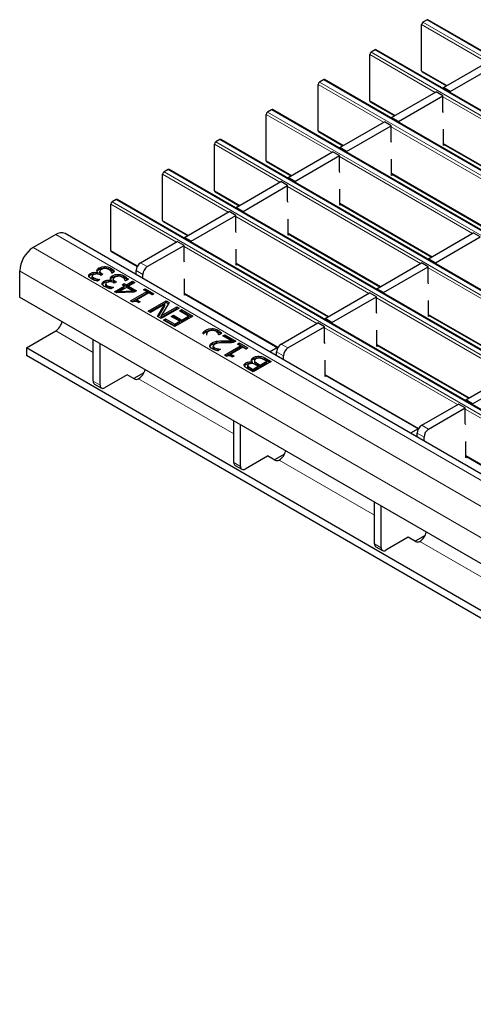
# Model space of a CAD drawing. Units: millimetres. Extents: x 0 to 420, y 0 to 297.
# Drawn here: x 225 to 239, y 105 to 135 of the extents above; entities that cross this region are included whole.
import ezdxf

# ---------------------------------------------------------------- set-up
doc = ezdxf.new("R2010")
doc.units = ezdxf.units.MM

msp = doc.modelspace()

# ---------------------------------------------------------------- linework, layer by layer
at = {"color": 7, "linetype": 'Continuous', "lineweight": 25}
for p, q in [((237.2514, 133.8544), (237.2514, 135.3078)), ((237.4211, 135.4548), (237.2938, 135.3813)), ((308.091, 94.6782), (237.4511, 135.4578)), ((235.625, 132.9155), (235.625, 134.3689)), ((235.7947, 134.5159), (235.6675, 134.4424)), ((306.4647, 93.7393), (235.8247, 134.5189)), ((237.9359, 133.3289), (239.3359, 134.1371)), ((238.148, 133.2064), (239.5481, 134.0146)), ((237.2638, 133.8269), (238.0312, 133.3839)), ((233.9987, 131.9766), (233.9987, 133.4301)), ((234.1684, 133.577), (234.0411, 133.5036)), ((304.8384, 92.8004), (234.1984, 133.58)), ((236.3095, 132.39), (237.7096, 133.1982)), ((236.5216, 132.2675), (237.9217, 133.0758)), ((237.9217, 133.0758), (237.7096, 133.1982)), ((237.9217, 132.5847), (237.9217, 133.0758)), ((238.148, 133.2064), (237.9359, 133.3289)), ((237.9359, 133.3289), (237.9359, 133.3002)), ((238.148, 133.2064), (238.148, 133.1777)), ((235.6375, 132.888), (236.4049, 132.445)), ((232.3723, 131.0378), (232.3723, 132.4912)), ((232.542, 132.6382), (232.4148, 132.5647)), ((303.212, 91.8616), (232.572, 132.6411)), ((237.9359, 132.5464), (237.9217, 132.5847)), ((234.6832, 131.4511), (236.0832, 132.2594)), ((236.2954, 132.1369), (236.0832, 132.2594)), ((236.5216, 132.2675), (236.3095, 132.39)), ((236.3095, 132.39), (236.3095, 132.3613)), ((236.5216, 132.2675), (236.5216, 132.2388)), ((234.0111, 131.9492), (234.7785, 131.5062)), ((234.8953, 131.3287), (236.2954, 132.1369)), ((236.2954, 131.6458), (236.2954, 132.1369)), ((237.9359, 131.5175), (237.9359, 132.0236)), ((230.746, 130.0989), (230.746, 131.5523)), ((230.9157, 131.6993), (230.7884, 131.6258)), ((301.5857, 90.9227), (230.9457, 131.7023)), ((236.3095, 131.6076), (236.2954, 131.6458)), ((237.9359, 131.5612), (240.82, 129.8962)), ((237.9737, 131.5393), (237.9359, 131.5175)), ((233.0568, 130.5122), (234.4569, 131.3205)), ((234.669, 131.198), (234.4569, 131.3205)), ((234.8953, 131.3287), (234.6832, 131.4511)), ((234.6832, 131.4511), (234.6832, 131.4224)), ((234.8953, 131.3287), (234.8953, 131.3)), ((232.3848, 131.0103), (233.1522, 130.5673)), ((233.269, 130.3898), (234.669, 131.198)), ((234.669, 130.7069), (234.669, 131.198)), ((236.3095, 130.5786), (236.3095, 131.0847)), ((229.1196, 129.16), (229.1196, 130.6135)), ((229.2894, 130.7604), (229.1621, 130.687)), ((299.9593, 89.9838), (229.3194, 130.7634)), ((234.6832, 130.6687), (234.669, 130.7069)), ((236.3095, 130.6223), (239.1937, 128.9573)), ((231.4305, 129.5734), (232.8305, 130.3816)), ((233.0427, 130.2592), (232.8305, 130.3816)), ((233.269, 130.3898), (233.0568, 130.5122)), ((233.0568, 130.5122), (233.0568, 130.4835)), ((233.269, 130.3898), (233.269, 130.3611)), ((236.3474, 130.6005), (236.3095, 130.5786)), ((230.7584, 130.0714), (231.5258, 129.6284)), ((231.6426, 129.4509), (233.0427, 130.2592)), ((233.0427, 129.7681), (233.0427, 130.2592)), ((234.6832, 129.6397), (234.6832, 130.1459)), ((227.663, 129.8216), (227.5357, 129.7481)), ((298.333, 89.0449), (227.693, 129.8245)), ((233.0568, 129.7298), (233.0427, 129.7681)), ((234.6832, 129.6835), (237.5673, 128.0185)), ((227.4933, 128.2212), (227.4933, 129.6746)), ((229.8041, 128.6345), (231.2042, 129.4428)), ((231.4163, 129.3203), (231.2042, 129.4428)), ((231.6426, 129.4509), (231.4305, 129.5734)), ((231.4305, 129.5734), (231.4305, 129.5447)), ((231.6426, 129.4509), (231.6426, 129.4222)), ((234.721, 129.6616), (234.6832, 129.6397)), ((229.1321, 129.1326), (229.8995, 128.6895)), ((230.0163, 128.512), (231.4163, 129.3203)), ((231.4163, 128.8292), (231.4163, 129.3203)), ((233.0568, 128.7009), (233.0568, 129.207)), ((296.7008, 87.9736), (226.0609, 128.7532)), ((231.4305, 128.791), (231.4163, 128.8292)), ((237.472, 127.9634), (238.8721, 128.7717)), ((239.0842, 128.6492), (238.8721, 128.7717)), ((225.7609, 128.7235), (225.0538, 128.3153)), ((228.4253, 127.8385), (229.5779, 128.5039)), ((229.79, 128.3814), (229.5779, 128.5039)), ((230.0163, 128.512), (229.8041, 128.6345)), ((229.8041, 128.6345), (229.8041, 128.6058)), ((230.0163, 128.512), (230.0163, 128.4833)), ((233.0568, 128.7446), (235.941, 127.0796)), ((233.0947, 128.7227), (233.0568, 128.7009)), ((237.6841, 127.841), (239.0842, 128.6492)), ((227.5057, 128.1937), (228.3201, 127.7236)), ((228.6374, 127.716), (229.79, 128.3814)), ((229.79, 127.8903), (229.79, 128.3814)), ((231.4305, 127.762), (231.4305, 128.2681)), ((229.8041, 127.8521), (229.79, 127.8903)), ((235.8456, 127.0246), (237.2457, 127.8328)), ((237.4579, 127.7103), (237.2457, 127.8328)), ((237.6841, 127.841), (237.472, 127.9634)), ((237.472, 127.9634), (237.472, 127.9347)), ((237.6841, 127.841), (237.6841, 127.8123)), ((224.6295, 127.5804), (224.6295, 126.7639)), ((227.0885, 127.5227), (227.0939, 127.5258)), ((227.0885, 127.4737), (227.0885, 127.5227)), ((227.0939, 127.4768), (227.0939, 127.5258)), ((227.1197, 127.625), (227.1197, 127.674)), ((227.145, 127.5749), (227.145, 127.5137)), ((227.1462, 127.5105), (227.1462, 127.5595)), ((227.1481, 127.5196), (227.1462, 127.5105)), ((227.2975, 127.6698), (227.2975, 127.7188)), ((227.4891, 127.6199), (227.4891, 127.6689)), ((227.6089, 127.5596), (227.5291, 127.5135)), ((228.2838, 127.4699), (228.2838, 127.5936)), ((231.4305, 127.8057), (234.3147, 126.1407)), ((231.4683, 127.7839), (231.4305, 127.762)), ((236.0578, 126.9021), (237.4579, 127.7103)), ((237.4579, 127.2192), (237.4579, 127.7103)), ((226.8585, 127.4577), (226.8585, 127.5067)), ((226.9094, 127.4197), (226.9094, 127.3707)), ((226.9103, 127.363), (226.9103, 127.412)), ((226.9114, 127.3706), (226.9103, 127.363)), ((226.9602, 127.3134), (226.9602, 127.3624)), ((227.0582, 127.2778), (227.0582, 127.3268)), ((227.0582, 127.2778), (227.084, 127.2731)), ((227.1496, 127.311), (227.0698, 127.2649)), ((227.1451, 127.3135), (227.1496, 127.311)), ((227.1451, 127.3084), (227.1451, 127.3135)), ((227.1782, 127.4432), (227.154, 127.4572)), ((227.2427, 127.4804), (227.1782, 127.4432)), ((227.2106, 127.499), (227.2427, 127.4804)), ((227.2106, 127.4619), (227.2106, 127.499)), ((227.2809, 127.2138), (227.2809, 127.2628)), ((227.511, 127.2788), (227.5164, 127.2819)), ((227.511, 127.2298), (227.511, 127.2788)), ((227.5164, 127.2329), (227.5164, 127.2819)), ((227.5291, 127.5135), (227.5238, 127.5165)), ((227.5422, 127.3811), (227.5422, 127.4301)), ((227.5674, 127.331), (227.5674, 127.2698)), ((227.5687, 127.2666), (227.5687, 127.3156)), ((227.5705, 127.2757), (227.5687, 127.2666)), ((227.6007, 127.1993), (227.5764, 127.2134)), ((227.6652, 127.2365), (227.6007, 127.1993)), ((227.633, 127.2551), (227.6652, 127.2365)), ((227.633, 127.218), (227.633, 127.2551)), ((227.72, 127.4259), (227.72, 127.4749)), ((227.9115, 127.376), (227.9115, 127.425)), ((227.9516, 127.2696), (227.9463, 127.2727)), ((228.0314, 127.3157), (227.9516, 127.2696)), ((227.9802, 127.1456), (228.1736, 127.2572)), ((227.9802, 127.0966), (228.1736, 127.2082)), ((228.2452, 127.2159), (228.0518, 127.1043)), ((228.1736, 127.2572), (228.2452, 127.2159)), ((228.1736, 127.2082), (228.1736, 127.2572)), ((228.1736, 127.2082), (228.2027, 127.1914)), ((228.496, 127.3474), (228.496, 127.4711)), ((229.8041, 126.8231), (229.8041, 127.3293)), ((237.472, 127.181), (237.4579, 127.2192)), ((227.3318, 127.1758), (227.3318, 127.1268)), ((227.3328, 127.1192), (227.3328, 127.1681)), ((227.3339, 127.1267), (227.3328, 127.1192)), ((227.3827, 127.0696), (227.3827, 127.1185)), ((227.4807, 127.0339), (227.4807, 127.0829)), ((227.4807, 127.0339), (227.5065, 127.0292)), ((227.5721, 127.0671), (227.4923, 127.021)), ((227.5676, 127.0696), (227.5721, 127.0671)), ((227.5676, 127.0645), (227.5676, 127.0696)), ((227.6079, 126.9307), (227.9158, 127.1084)), ((227.6765, 126.8911), (227.6079, 126.9307)), ((227.6503, 126.9062), (227.9158, 127.0594)), ((228.2192, 126.9115), (227.6765, 126.8911)), ((227.9874, 127.0671), (227.7694, 126.9412)), ((227.7694, 126.9412), (228.1786, 126.9567)), ((227.7694, 126.8946), (227.7694, 126.9412)), ((227.8513, 127.1456), (227.9158, 127.1828)), ((227.9158, 127.1084), (227.8513, 127.1456)), ((227.8938, 127.1211), (227.9158, 127.1338)), ((227.9158, 127.1828), (227.9802, 127.1456)), ((227.9158, 127.1338), (227.9158, 127.1828)), ((227.9158, 127.1338), (227.9802, 127.0966)), ((227.9158, 127.0594), (227.9158, 127.1084)), ((227.9802, 127.0966), (227.9802, 127.1456)), ((228.1786, 126.9567), (227.9874, 127.0671)), ((228.0518, 127.1043), (228.3024, 126.9596)), ((228.0518, 127.0553), (228.0518, 127.1043)), ((228.0518, 127.0553), (228.26, 126.9351)), ((228.1091, 126.6413), (228.6175, 126.9348)), ((228.1786, 126.91), (228.1786, 126.9567)), ((228.3024, 126.9596), (228.2192, 126.9115)), ((228.5173, 126.9927), (228.5746, 127.0257)), ((228.6175, 126.9348), (228.5173, 126.9927)), ((228.5597, 126.9682), (228.5746, 126.9767)), ((228.5746, 127.0257), (228.8467, 126.8686)), ((228.5746, 126.9767), (228.5746, 127.0257)), ((228.5746, 126.9767), (228.8042, 126.8442)), ((228.6175, 126.8858), (228.6175, 126.9348)), ((236.0578, 126.9021), (235.8456, 127.0246)), ((235.8456, 127.0246), (235.8456, 126.9959)), ((236.0578, 126.9021), (236.0578, 126.8734)), ((259.101, 106.864), (224.6295, 126.7639)), ((228.167, 126.6079), (228.1091, 126.6413)), ((228.1515, 126.6168), (228.6175, 126.8858)), ((228.6891, 126.8934), (228.3096, 126.6744)), ((228.3096, 126.6744), (228.4099, 126.6165)), ((228.3096, 126.6254), (228.3096, 126.6744)), ((228.3096, 126.6254), (228.3674, 126.592)), ((228.4099, 126.6165), (228.3597, 126.5876)), ((228.6676, 126.3189), (229.2333, 126.6454)), ((228.7894, 126.8356), (228.6891, 126.8934)), ((228.7101, 126.2944), (229.2333, 126.5964)), ((228.8467, 126.8686), (228.7894, 126.8356)), ((229.3187, 126.5961), (229.0749, 126.1737)), ((229.2333, 126.6454), (229.3187, 126.5961)), ((229.2333, 126.5964), (229.2333, 126.6454)), ((229.2333, 126.5964), (229.2975, 126.5594)), ((229.8041, 126.8669), (232.7352, 125.1748)), ((229.842, 126.845), (229.8041, 126.8231)), ((234.2193, 126.0857), (235.6194, 126.8939)), ((234.4314, 125.9632), (235.8315, 126.7715)), ((235.8315, 126.7715), (235.6194, 126.8939)), ((235.8315, 126.2804), (235.8315, 126.7715)), ((237.472, 126.152), (237.472, 126.6582)), ((228.7392, 126.2775), (228.6676, 126.3189)), ((229.1871, 126.5361), (228.7392, 126.2775)), ((228.9614, 126.1493), (229.1871, 126.5361)), ((228.9828, 126.1369), (229.1871, 126.4871)), ((229.6343, 126.4139), (229.0686, 126.0874)), ((229.0749, 126.1737), (229.5627, 126.4553)), ((229.0749, 126.1247), (229.5627, 126.4063)), ((229.1871, 126.4871), (229.1871, 126.5361)), ((229.5627, 126.4553), (229.6343, 126.4139)), ((229.5627, 126.4063), (229.5627, 126.4553)), ((229.5627, 126.4063), (229.5919, 126.3894)), ((229.6486, 126.3313), (229.7131, 126.3685)), ((229.9351, 126.1659), (229.6486, 126.3313)), ((229.6911, 126.3068), (229.7131, 126.3195)), ((229.7131, 126.3685), (230.0711, 126.1618)), ((229.7131, 126.3195), (229.7131, 126.3685)), ((229.7131, 126.3195), (230.0287, 126.1373)), ((229.0686, 126.0874), (228.9614, 126.1493)), ((229.0749, 126.1247), (229.0749, 126.1737)), ((229.1474, 126.0419), (229.2118, 126.0791)), ((229.5054, 125.8352), (229.1474, 126.0419)), ((229.1898, 126.0174), (229.2118, 126.0301)), ((229.2118, 126.0791), (229.4983, 125.9138)), ((229.2118, 126.0301), (229.2118, 126.0791)), ((229.2118, 126.0301), (229.4983, 125.8648)), ((229.3909, 126.1576), (229.4553, 126.1949)), ((229.6558, 126.0047), (229.3909, 126.1576)), ((229.4333, 126.1332), (229.4553, 126.1459)), ((229.4553, 126.1949), (229.7202, 126.0419)), ((229.4553, 126.1459), (229.4553, 126.1949)), ((229.4553, 126.1459), (229.7202, 125.9929)), ((229.4983, 125.9138), (229.6558, 126.0047)), ((230.0711, 126.1618), (229.5054, 125.8352)), ((229.6558, 125.9557), (229.6558, 126.0047)), ((229.7202, 126.0419), (229.9351, 126.1659)), ((229.7202, 125.9929), (229.9351, 126.1169)), ((229.7202, 125.9929), (229.7202, 126.0419)), ((229.9351, 126.1169), (229.9351, 126.1659)), ((234.4314, 125.9632), (234.2193, 126.0857)), ((234.2193, 126.0857), (234.2193, 126.057)), ((235.8456, 126.2421), (235.8315, 126.2804)), ((237.472, 126.1958), (240.3562, 124.5308)), ((237.5099, 126.1739), (237.472, 126.152)), ((224.8417, 125.1716), (225.7609, 125.7023)), ((229.4983, 125.8648), (229.6558, 125.9557)), ((229.4983, 125.8648), (229.4983, 125.9138)), ((230.4728, 125.675), (230.4728, 125.724)), ((230.6594, 125.7254), (230.6594, 125.7744)), ((230.854, 125.6774), (230.854, 125.7264)), ((232.8404, 125.2897), (233.993, 125.9551)), ((233.0526, 125.1672), (234.2052, 125.8326)), ((234.2052, 125.8326), (233.993, 125.9551)), ((234.2052, 125.3415), (234.2052, 125.8326)), ((234.4314, 125.9632), (234.4314, 125.9345)), ((235.8456, 125.2132), (235.8456, 125.7193)), ((226.9403, 124.1234), (226.9403, 125.4299)), ((230.5013, 125.6265), (230.5013, 125.5653)), ((230.8145, 125.3264), (230.8145, 125.3753)), ((230.8874, 125.5748), (230.8822, 125.5778)), ((230.9691, 125.6219), (230.8874, 125.5748)), ((231.0091, 125.5459), (231.0736, 125.5831)), ((231.2823, 125.3882), (231.0091, 125.5459)), ((231.0516, 125.5214), (231.0736, 125.5341)), ((231.0736, 125.5831), (231.4173, 125.3846)), ((231.0736, 125.5341), (231.0736, 125.5831)), ((231.0736, 125.5341), (231.3749, 125.3601)), ((231.2823, 125.3392), (231.2823, 125.3882)), ((231.4173, 125.3846), (231.3385, 125.3392)), ((254.5401, 108.0271), (224.8417, 125.1716)), ((224.8417, 125.1716), (224.8417, 124.9267)), ((227.1525, 124.0009), (227.1525, 125.3074)), ((230.6718, 125.2773), (230.6718, 125.3263)), ((230.7082, 125.1764), (230.7082, 125.2254)), ((230.7523, 125.1243), (230.7523, 125.1733)), ((230.8486, 125.0898), (230.8486, 125.1388)), ((230.8486, 125.0898), (230.8711, 125.0858)), ((230.9375, 125.1242), (230.8571, 125.0778)), ((230.9335, 125.1265), (230.9375, 125.1242)), ((230.9335, 125.1219), (230.9335, 125.1265)), ((231.0593, 124.9382), (231.5677, 125.2317)), ((231.1017, 124.9137), (231.5677, 125.1827)), ((231.6393, 125.1904), (231.2598, 124.9713)), ((231.4674, 125.2896), (231.5247, 125.3226)), ((231.5677, 125.2317), (231.4674, 125.2896)), ((231.5099, 125.2651), (231.5247, 125.2736)), ((231.5247, 125.3226), (231.7968, 125.1656)), ((231.5247, 125.2736), (231.5247, 125.3226)), ((231.5247, 125.2736), (231.7544, 125.1411)), ((231.5677, 125.1827), (231.5677, 125.2317)), ((231.7395, 125.1325), (231.6393, 125.1904)), ((231.7968, 125.1656), (231.7395, 125.1325)), ((232.7286, 125.1786), (232.4908, 125.0413)), ((234.2193, 125.3033), (234.2052, 125.3415)), ((235.8456, 125.2569), (238.7298, 123.5919)), ((235.8835, 125.235), (235.8456, 125.2132)), ((254.5401, 107.7821), (224.8417, 124.9267)), ((231.1171, 124.9048), (231.0593, 124.9382)), ((231.2598, 124.9713), (231.36, 124.9134)), ((231.2598, 124.9223), (231.2598, 124.9713)), ((231.2598, 124.9223), (231.3176, 124.8889)), ((231.36, 124.9134), (231.3099, 124.8845)), ((232.5272, 124.7439), (231.9615, 124.4174)), ((231.9668, 124.8178), (231.9668, 124.8668)), ((232.0013, 124.7771), (232.0013, 124.7158)), ((232.0092, 124.6969), (232.0092, 124.7459)), ((232.1538, 124.8574), (232.1538, 124.9064)), ((232.1835, 124.6282), (232.3911, 124.7481)), ((232.3911, 124.7481), (232.3284, 124.7843)), ((232.3637, 124.8383), (232.5272, 124.7439)), ((232.3637, 124.7893), (232.4848, 124.7194)), ((232.3911, 124.6991), (232.3911, 124.7481)), ((232.699, 124.9211), (232.699, 125.0447)), ((232.9112, 124.7986), (232.9112, 124.9223)), ((234.2193, 124.2743), (234.2193, 124.7804)), ((231.7308, 124.6486), (231.7308, 124.6975)), ((231.7877, 124.6199), (231.7877, 124.5709)), ((231.7909, 124.5583), (231.7909, 124.6073)), ((231.9615, 124.4174), (231.811, 124.5042)), ((231.8807, 124.5384), (231.9543, 124.4959)), ((231.8807, 124.4894), (231.9543, 124.4469)), ((231.9324, 124.7208), (231.9354, 124.7225)), ((231.9324, 124.6851), (231.9324, 124.7208)), ((231.9354, 124.6735), (231.9354, 124.7225)), ((231.9543, 124.4959), (232.119, 124.591)), ((231.9543, 124.4469), (232.119, 124.542)), ((231.9543, 124.4469), (231.9543, 124.4959)), ((232.119, 124.591), (232.0319, 124.6413)), ((232.0958, 124.6788), (232.1835, 124.6282)), ((232.0958, 124.6298), (232.1835, 124.5792)), ((232.119, 124.542), (232.119, 124.591)), ((232.1835, 124.5792), (232.3911, 124.6991)), ((232.1835, 124.5792), (232.1835, 124.6282)), ((228.001, 124.3275), (227.2939, 123.9193)), ((228.2236, 124.1996), (228.0016, 124.3278)), ((228.5309, 124.3884), (228.2138, 124.2053)), ((228.3645, 124.1993), (228.3649, 124.1995)), ((234.2193, 124.318), (237.1504, 122.6259)), ((234.2572, 124.2962), (234.2193, 124.2743)), ((238.6345, 123.5369), (240.0346, 124.3451)), ((238.8466, 123.4144), (240.2467, 124.2226)), ((226.9818, 124.0318), (227.1939, 123.9094)), ((238.8466, 123.4144), (238.6345, 123.5369)), ((238.6345, 123.5369), (238.6345, 123.5082)), ((237.2556, 122.7409), (238.4082, 123.4062)), ((237.4678, 122.6184), (238.6203, 123.2838)), ((238.6203, 123.2838), (238.4082, 123.4062)), ((238.6203, 122.7927), (238.6203, 123.2838)), ((238.8466, 123.4144), (238.8466, 123.3857)), ((231.3555, 121.5746), (231.3555, 122.8811)), ((231.5677, 121.4521), (231.5677, 122.7586)), ((237.1438, 122.6298), (236.9059, 122.4925)), ((238.6345, 122.7544), (238.6203, 122.7927)), ((237.1142, 122.3722), (237.1142, 122.4959)), ((237.3263, 122.2498), (237.3263, 122.3734)), ((238.6345, 121.7255), (238.6345, 122.2316)), ((232.4162, 121.7786), (231.7091, 121.3704)), ((232.6388, 121.6508), (232.4168, 121.779)), ((232.946, 121.8396), (232.629, 121.6565)), ((232.7796, 121.6505), (232.78, 121.6507)), ((238.6345, 121.7692), (241.5656, 120.0771)), ((238.6723, 121.7473), (238.6345, 121.7255)), ((231.397, 121.483), (231.6091, 121.3605)), ((235.7707, 119.0257), (235.7707, 120.3322)), ((235.9828, 118.9033), (235.9828, 120.2098)), ((236.8314, 119.2298), (236.1242, 118.8216)), ((237.054, 119.102), (236.832, 119.2302)), ((237.3612, 119.2907), (237.0441, 119.1077)), ((235.8121, 118.9342), (236.0243, 118.8117)), ((237.1948, 119.1016), (237.1952, 119.1019))]:
    msp.add_line(p, q, dxfattribs=at)
at = {"color": 8, "linetype": 'Continuous', "lineweight": 18}
for p, q in [((239.3076, 134.1208), (237.2514, 135.3078)), ((237.2938, 135.3813), (307.9338, 94.6017)), ((308.0611, 94.6752), (237.4211, 135.4548)), ((237.6813, 133.1819), (235.625, 134.3689)), ((235.6675, 134.4424), (306.3074, 93.6628)), ((306.4347, 93.7363), (235.7947, 134.5159)), ((237.2514, 133.8544), (238.0488, 133.394)), ((236.0549, 132.243), (233.9987, 133.4301)), ((234.0411, 133.5036), (304.6811, 92.724)), ((304.8084, 92.7975), (234.1684, 133.577)), ((235.625, 132.9155), (236.4224, 132.4552)), ((242.0965, 130.6331), (237.9217, 133.0431)), ((234.4286, 131.3042), (232.3723, 132.4912)), ((232.4148, 132.5647), (303.0547, 91.7851)), ((303.182, 91.8586), (232.542, 132.6382)), ((233.9987, 131.9766), (234.7961, 131.5163)), ((240.4701, 129.6942), (236.2954, 132.1042)), ((232.8023, 130.3653), (230.746, 131.5523)), ((230.7884, 131.6258), (301.4284, 90.8462)), ((301.5557, 90.9197), (230.9157, 131.6993)), ((237.9359, 131.5815), (240.8376, 129.9063)), ((232.3723, 131.0378), (233.1697, 130.5774)), ((238.8438, 128.7553), (234.669, 131.1654)), ((231.1759, 129.4264), (229.1196, 130.6135)), ((229.1621, 130.687), (299.802, 89.9074)), ((299.9293, 89.9808), (229.2894, 130.7604)), ((236.3095, 130.6426), (239.2113, 128.9675)), ((230.746, 130.0989), (231.5434, 129.6386)), ((237.2174, 127.8165), (233.0427, 130.2265)), ((227.5357, 129.7481), (298.1757, 88.9685)), ((298.303, 89.042), (227.663, 129.8216)), ((234.6832, 129.7038), (237.5849, 128.0286)), ((229.5496, 128.4875), (227.4933, 129.6746)), ((229.1196, 129.16), (229.9171, 128.6997)), ((235.5911, 126.8776), (231.4163, 129.2876)), ((233.0568, 128.7649), (235.9586, 127.0897)), ((296.4009, 87.9439), (225.7609, 128.7235)), ((295.6938, 87.5357), (225.0538, 128.3153)), ((227.4933, 128.2212), (228.3288, 127.7389)), ((233.9647, 125.9387), (229.79, 128.3488)), ((228.4253, 127.8385), (228.6374, 127.716)), ((231.4305, 127.826), (234.3322, 126.1509)), ((295.2695, 86.8009), (224.6295, 127.5804)), ((228.496, 127.4711), (228.2838, 127.5936)), ((241.6326, 125.2676), (237.4579, 127.6777)), ((229.8041, 126.8871), (232.7439, 125.19)), ((240.0063, 124.3288), (235.8315, 126.7388)), ((237.472, 126.2161), (240.3737, 124.5409)), ((226.9403, 125.0214), (225.7609, 125.7023)), ((238.3799, 123.3899), (234.2052, 125.7999)), ((230.9867, 125.3395), (230.9867, 125.3885)), ((232.8404, 125.2897), (233.0526, 125.1672)), ((235.8456, 125.2772), (238.7474, 123.602)), ((232.3637, 124.7893), (232.3637, 124.8383)), ((232.9112, 124.9223), (232.699, 125.0447)), ((231.8807, 124.4894), (231.8807, 124.5384)), ((232.0958, 124.6298), (232.0958, 124.6788)), ((226.9403, 124.1234), (227.1525, 124.0009)), ((231.3555, 122.4726), (228.3645, 124.1993)), ((234.2193, 124.3383), (237.1591, 122.6412)), ((242.7951, 120.8411), (238.6203, 123.2511)), ((237.2556, 122.7409), (237.4678, 122.6184)), ((237.3263, 122.3734), (237.1142, 122.4959)), ((238.6345, 121.7895), (241.5743, 120.0924)), ((231.3555, 121.5746), (231.5677, 121.4521)), ((235.7707, 119.9238), (232.7796, 121.6505)), ((235.7707, 119.0257), (235.9828, 118.9033)), ((240.1859, 117.3749), (237.1948, 119.1016))]:
    msp.add_line(p, q, dxfattribs=at)
at = {"color": 7, "linetype": 'Continuous', "lineweight": 25}
for centre, radius, start, end in [((237.3435, 135.3036), 0.0922, 122.60548, 177.39452), ((237.4387, 135.4302), 0.0302, 65.69288, 125.61758), ((235.7171, 134.3648), 0.0922, 122.60548, 177.39452), ((235.8123, 134.4914), 0.0302, 65.69288, 125.61758), ((237.2808, 133.8511), 0.0296, 173.70115, 234.98667), ((234.0908, 133.4259), 0.0922, 122.60548, 177.39452), ((234.186, 133.5525), 0.0302, 65.69288, 125.61758), ((235.6544, 132.9123), 0.0296, 173.70115, 234.98667), ((232.4645, 132.487), 0.0922, 122.60548, 177.39452), ((232.5596, 132.6136), 0.0302, 65.69288, 125.61758), ((234.0281, 131.9734), 0.0296, 173.70115, 234.98667), ((230.8381, 131.5482), 0.0922, 122.60548, 177.39452), ((230.9333, 131.6748), 0.0302, 65.69288, 125.61758), ((232.4017, 131.0345), 0.0296, 173.70115, 234.98667), ((229.2118, 130.6093), 0.0922, 122.60548, 177.39452), ((229.3069, 130.7359), 0.0302, 65.69288, 125.61758), ((230.7754, 130.0957), 0.0296, 173.70115, 234.98667), ((227.5854, 129.6704), 0.0922, 122.60548, 177.39452), ((227.6806, 129.797), 0.0302, 65.69288, 125.61758), ((229.149, 129.1568), 0.0296, 173.70115, 234.98667), ((225.9366, 128.4782), 0.3018, 65.69288, 125.61758), ((225.5507, 127.5385), 0.9221, 122.60548, 177.39452), ((227.5227, 128.2179), 0.0296, 173.70115, 234.98667), ((228.5909, 127.5796), 0.3074, 122.60548, 177.39452), ((228.803, 127.4571), 0.3074, 122.60548, 177.39452), ((225.5034, 126.0982), 0.4722, 303.03746, 347.1998), ((233.0061, 125.0308), 0.3074, 122.60548, 177.39452), ((233.2182, 124.9083), 0.3074, 122.60548, 177.39452), ((228.1068, 124.5953), 0.4724, 303.10703, 347.19424), ((227.0383, 124.1126), 0.0986, 173.70115, 234.98667), ((228.2944, 124.3363), 0.1539, 242.63319, 297.08289), ((227.2387, 123.9869), 0.0873, 170.78596, 309.20329), ((237.4212, 122.4819), 0.3074, 122.60548, 177.39452), ((237.6334, 122.3595), 0.3074, 122.60548, 177.39452), ((232.7096, 121.7875), 0.1539, 242.63319, 297.08289), ((232.522, 122.0464), 0.4724, 303.10703, 347.19424), ((231.4535, 121.5637), 0.0986, 173.70115, 234.98667), ((231.6539, 121.4381), 0.0873, 170.78596, 309.20329), ((236.9372, 119.4976), 0.4724, 303.10703, 347.19424), ((235.8687, 119.0149), 0.0986, 173.70115, 234.98667), ((236.069, 118.8893), 0.0873, 170.78596, 309.20329), ((237.1247, 119.2387), 0.1539, 242.63319, 297.08289)]:
    msp.add_arc(centre, radius, start, end, dxfattribs=at)
for points, knots in [([(226.8585, 127.5067), (226.8767, 127.5153), (226.9131, 127.5324), (226.9786, 127.5395), (227.0391, 127.537), (227.072, 127.5274), (227.0885, 127.5227)], [0, 0, 0, 0, 0.2796842, 0.5594707, 0.7798226, 1, 1, 1, 1]), ([(227.0545, 127.5908), (227.0586, 127.6085), (227.0658, 127.6403), (227.1032, 127.6637), (227.1197, 127.674)], [0, 0, 0, 0, 0.5581543, 1, 1, 1, 1]), ([(227.0939, 127.5258), (227.082, 127.5371), (227.0608, 127.5572), (227.0564, 127.5805), (227.0545, 127.5908)], [0, 0, 0, 0, 0.560327, 1, 1, 1, 1]), ([(227.0631, 127.562), (227.066, 127.5725), (227.0726, 127.5969), (227.1026, 127.6148), (227.1197, 127.625)], [0, 0, 0, 0, 0.4314072, 1, 1, 1, 1]), ([(227.1197, 127.674), (227.1489, 127.6879), (227.2012, 127.7127), (227.268, 127.7169), (227.2975, 127.7188)], [0, 0, 0, 0, 0.5593593, 1, 1, 1, 1]), ([(227.1197, 127.625), (227.1489, 127.6389), (227.2012, 127.6637), (227.268, 127.6679), (227.2975, 127.6698)], [0, 0, 0, 0, 0.5593593, 1, 1, 1, 1]), ([(227.1946, 127.6263), (227.1775, 127.6156), (227.1471, 127.5965), (227.1465, 127.5708), (227.1462, 127.5595)], [0, 0, 0, 0, 0.56103555, 1, 1, 1, 1]), ([(227.1462, 127.5595), (227.1541, 127.5467), (227.1683, 127.5239), (227.1976, 127.5066), (227.2106, 127.499)], [0, 0, 0, 0, 0.5578046, 1, 1, 1, 1]), ([(227.3136, 127.6592), (227.2882, 127.6568), (227.2427, 127.6523), (227.2093, 127.6343), (227.1946, 127.6263)], [0, 0, 0, 0, 0.55865311, 1, 1, 1, 1]), ([(227.2975, 127.7188), (227.3382, 127.7156), (227.4111, 127.7098), (227.4652, 127.6814), (227.4891, 127.6689)], [0, 0, 0, 0, 0.5580865, 1, 1, 1, 1]), ([(227.2975, 127.6698), (227.3382, 127.6666), (227.4111, 127.6608), (227.4652, 127.6325), (227.4891, 127.6199)], [0, 0, 0, 0, 0.5580865, 1, 1, 1, 1]), ([(227.4302, 127.6285), (227.4112, 127.638), (227.3774, 127.6551), (227.3331, 127.658), (227.3136, 127.6592)], [0, 0, 0, 0, 0.56106461, 1, 1, 1, 1]), ([(227.5238, 127.5165), (227.5141, 127.5397), (227.4967, 127.581), (227.4505, 127.614), (227.4302, 127.6285)], [0, 0, 0, 0, 0.5602374, 1, 1, 1, 1]), ([(227.4891, 127.6689), (227.517, 127.6505), (227.5669, 127.6176), (227.596, 127.5773), (227.6089, 127.5596)], [0, 0, 0, 0, 0.5598551, 1, 1, 1, 1]), ([(227.4891, 127.6199), (227.5178, 127.6018), (227.5547, 127.5786), (227.5767, 127.5501), (227.5816, 127.5438)], [0, 0, 0, 0, 0.7804114, 1, 1, 1, 1]), ([(226.8026, 127.4164), (226.8014, 127.4257), (226.799, 127.4443), (226.8149, 127.4771), (226.8419, 127.4955), (226.8585, 127.5067)], [0, 0, 0, 0, 0.2804265, 0.5605583, 1, 1, 1, 1]), ([(226.8019, 127.3913), (226.8018, 127.3926), (226.8012, 127.4032), (226.8158, 127.4281), (226.8423, 127.4465), (226.8585, 127.4577)], [0, 0, 0, 0, 0.0524939, 0.4213605, 1, 1, 1, 1]), ([(226.8882, 127.3296), (226.8654, 127.3436), (226.8246, 127.3688), (226.8094, 127.4019), (226.8026, 127.4164)], [0, 0, 0, 0, 0.5603784, 1, 1, 1, 1]), ([(226.8585, 127.4577), (226.8766, 127.4661), (226.913, 127.4831), (226.9719, 127.4909), (227.0061, 127.4881), (227.0172, 127.4872)], [0, 0, 0, 0, 0.402195, 0.8045372, 1, 1, 1, 1]), ([(227.0698, 127.2649), (227.0326, 127.2739), (226.9662, 127.2901), (226.9121, 127.3175), (226.8882, 127.3296)], [0, 0, 0, 0, 0.5597523, 1, 1, 1, 1]), ([(226.9443, 127.4653), (226.9318, 127.4565), (226.9096, 127.4409), (226.9101, 127.4209), (226.9103, 127.412)], [0, 0, 0, 0, 0.5593813, 1, 1, 1, 1]), ([(226.9103, 127.412), (226.9161, 127.4016), (226.9264, 127.3829), (226.9498, 127.3687), (226.9602, 127.3624)], [0, 0, 0, 0, 0.5582384, 1, 1, 1, 1]), ([(226.9103, 127.363), (226.9161, 127.3526), (226.9264, 127.3339), (226.9498, 127.3197), (226.9602, 127.3134)], [0, 0, 0, 0, 0.5582384, 1, 1, 1, 1]), ([(227.154, 127.4572), (227.1371, 127.4657), (227.1036, 127.4825), (227.0418, 127.4927), (226.984, 127.4853), (226.9575, 127.4719), (226.9443, 127.4653)], [0, 0, 0, 0, 0.2806289, 0.5600186, 0.7795738, 1, 1, 1, 1]), ([(226.9602, 127.3624), (226.9769, 127.3543), (227.0068, 127.3398), (227.0425, 127.3308), (227.0582, 127.3268)], [0, 0, 0, 0, 0.5595067, 1, 1, 1, 1]), ([(226.9602, 127.3134), (226.9769, 127.3053), (227.0068, 127.2908), (227.0425, 127.2818), (227.0582, 127.2778)], [0, 0, 0, 0, 0.5595067, 1, 1, 1, 1]), ([(227.0582, 127.3268), (227.0741, 127.3236), (227.1025, 127.3179), (227.1321, 127.3149), (227.1451, 127.3135)], [0, 0, 0, 0, 0.5598288, 1, 1, 1, 1]), ([(227.1462, 127.5105), (227.1539, 127.4977), (227.1661, 127.4774), (227.1916, 127.462), (227.201, 127.4564)], [0, 0, 0, 0, 0.6322584, 1, 1, 1, 1]), ([(227.2251, 127.1725), (227.2239, 127.1818), (227.2214, 127.2004), (227.2373, 127.2332), (227.2644, 127.2516), (227.2809, 127.2628)], [0, 0, 0, 0, 0.2804265, 0.5605583, 1, 1, 1, 1]), ([(227.2244, 127.1474), (227.2243, 127.1488), (227.2237, 127.1594), (227.2383, 127.1842), (227.2648, 127.2026), (227.2809, 127.2138)], [0, 0, 0, 0, 0.05249386, 0.42136048, 1, 1, 1, 1]), ([(227.2809, 127.2628), (227.2991, 127.2714), (227.3356, 127.2886), (227.4011, 127.2957), (227.4616, 127.2931), (227.4945, 127.2836), (227.511, 127.2788)], [0, 0, 0, 0, 0.2796842, 0.5594707, 0.7798226, 1, 1, 1, 1]), ([(227.2809, 127.2138), (227.2991, 127.2223), (227.3354, 127.2392), (227.3944, 127.247), (227.4285, 127.2442), (227.4397, 127.2433)], [0, 0, 0, 0, 0.40219502, 0.80453717, 1, 1, 1, 1]), ([(227.3668, 127.2214), (227.3543, 127.2126), (227.3321, 127.197), (227.3325, 127.177), (227.3328, 127.1681)], [0, 0, 0, 0, 0.5593813, 1, 1, 1, 1]), ([(227.5764, 127.2134), (227.5596, 127.2218), (227.5261, 127.2386), (227.4643, 127.2488), (227.4065, 127.2414), (227.38, 127.228), (227.3668, 127.2214)], [0, 0, 0, 0, 0.2806289, 0.5600186, 0.7795738, 1, 1, 1, 1]), ([(227.477, 127.3469), (227.481, 127.3646), (227.4883, 127.3964), (227.5257, 127.4198), (227.5422, 127.4301)], [0, 0, 0, 0, 0.5581543, 1, 1, 1, 1]), ([(227.5164, 127.2819), (227.5045, 127.2932), (227.4833, 127.3133), (227.4789, 127.3366), (227.477, 127.3469)], [0, 0, 0, 0, 0.560327, 1, 1, 1, 1]), ([(227.4856, 127.3181), (227.4884, 127.3286), (227.4951, 127.353), (227.5251, 127.3709), (227.5422, 127.3811)], [0, 0, 0, 0, 0.4314072, 1, 1, 1, 1]), ([(227.5422, 127.4301), (227.5714, 127.444), (227.6237, 127.4688), (227.6905, 127.473), (227.72, 127.4749)], [0, 0, 0, 0, 0.5593593, 1, 1, 1, 1]), ([(227.5422, 127.3811), (227.5714, 127.395), (227.6237, 127.4199), (227.6905, 127.424), (227.72, 127.4259)], [0, 0, 0, 0, 0.5593593, 1, 1, 1, 1]), ([(227.617, 127.3824), (227.6, 127.3717), (227.5695, 127.3526), (227.569, 127.3269), (227.5687, 127.3156)], [0, 0, 0, 0, 0.5610355, 1, 1, 1, 1]), ([(227.5687, 127.3156), (227.5766, 127.3029), (227.5907, 127.28), (227.6201, 127.2627), (227.633, 127.2551)], [0, 0, 0, 0, 0.5578046, 1, 1, 1, 1]), ([(227.5687, 127.2666), (227.5764, 127.2538), (227.5885, 127.2335), (227.6141, 127.2181), (227.6235, 127.2125)], [0, 0, 0, 0, 0.6322584, 1, 1, 1, 1]), ([(227.7361, 127.4153), (227.7107, 127.4129), (227.6652, 127.4085), (227.6318, 127.3904), (227.617, 127.3824)], [0, 0, 0, 0, 0.5586531, 1, 1, 1, 1]), ([(227.72, 127.4749), (227.7607, 127.4717), (227.8336, 127.4659), (227.8876, 127.4376), (227.9115, 127.425)], [0, 0, 0, 0, 0.5580865, 1, 1, 1, 1]), ([(227.72, 127.4259), (227.7607, 127.4227), (227.8336, 127.4169), (227.8876, 127.3886), (227.9115, 127.376)], [0, 0, 0, 0, 0.5580865, 1, 1, 1, 1]), ([(227.8527, 127.3846), (227.8337, 127.3941), (227.7998, 127.4112), (227.7555, 127.4141), (227.7361, 127.4153)], [0, 0, 0, 0, 0.5610646, 1, 1, 1, 1]), ([(227.9463, 127.2727), (227.9366, 127.2958), (227.9192, 127.3372), (227.873, 127.3701), (227.8527, 127.3846)], [0, 0, 0, 0, 0.5602374, 1, 1, 1, 1]), ([(227.9115, 127.425), (227.9395, 127.4066), (227.9894, 127.3737), (228.0185, 127.3334), (228.0314, 127.3157)], [0, 0, 0, 0, 0.5598551, 1, 1, 1, 1]), ([(227.9115, 127.376), (227.9403, 127.3579), (227.9772, 127.3347), (227.9992, 127.3062), (228.0041, 127.2999)], [0, 0, 0, 0, 0.7804114, 1, 1, 1, 1]), ([(227.3107, 127.0857), (227.2879, 127.0997), (227.2471, 127.1249), (227.2318, 127.158), (227.2251, 127.1725)], [0, 0, 0, 0, 0.5603784, 1, 1, 1, 1]), ([(227.4923, 127.021), (227.4551, 127.0301), (227.3886, 127.0462), (227.3345, 127.0736), (227.3107, 127.0857)], [0, 0, 0, 0, 0.5597523, 1, 1, 1, 1]), ([(227.3328, 127.1681), (227.3385, 127.1577), (227.3489, 127.139), (227.3723, 127.1248), (227.3827, 127.1185)], [0, 0, 0, 0, 0.5582384, 1, 1, 1, 1]), ([(227.3328, 127.1192), (227.3385, 127.1087), (227.3489, 127.09), (227.3723, 127.0758), (227.3827, 127.0696)], [0, 0, 0, 0, 0.5582384, 1, 1, 1, 1]), ([(227.3827, 127.1185), (227.3994, 127.1104), (227.4293, 127.0959), (227.4649, 127.0869), (227.4807, 127.0829)], [0, 0, 0, 0, 0.5595067, 1, 1, 1, 1]), ([(227.3827, 127.0696), (227.3994, 127.0614), (227.4293, 127.0469), (227.4649, 127.0379), (227.4807, 127.0339)], [0, 0, 0, 0, 0.5595067, 1, 1, 1, 1]), ([(227.4807, 127.0829), (227.4966, 127.0797), (227.525, 127.074), (227.5546, 127.071), (227.5676, 127.0696)], [0, 0, 0, 0, 0.5598288, 1, 1, 1, 1]), ([(228.3597, 126.5876), (228.3321, 126.6028), (228.2974, 126.6218), (228.2418, 126.6288), (228.2045, 126.6243), (228.182, 126.6145), (228.167, 126.6079)], [0, 0, 0, 0, 0.4993073, 0.6245397, 0.7498483, 1, 1, 1, 1]), ([(230.3946, 125.6109), (230.3934, 125.6228), (230.3912, 125.6464), (230.4153, 125.6875), (230.451, 125.7101), (230.4728, 125.724)], [0, 0, 0, 0, 0.2800569, 0.5599533, 1, 1, 1, 1]), ([(230.3951, 125.5973), (230.4003, 125.6088), (230.4137, 125.6386), (230.4503, 125.6612), (230.4728, 125.675)], [0, 0, 0, 0, 0.3887757, 1, 1, 1, 1]), ([(230.4728, 125.724), (230.5034, 125.7389), (230.558, 125.7656), (230.6284, 125.7717), (230.6594, 125.7744)], [0, 0, 0, 0, 0.5598184, 1, 1, 1, 1]), ([(230.4728, 125.675), (230.5034, 125.69), (230.558, 125.7167), (230.6284, 125.7227), (230.6594, 125.7254)], [0, 0, 0, 0, 0.5598184, 1, 1, 1, 1]), ([(230.552, 125.6788), (230.5348, 125.6683), (230.5072, 125.6515), (230.5047, 125.6288), (230.5037, 125.6202)], [0, 0, 0, 0, 0.6215594, 1, 1, 1, 1]), ([(230.6735, 125.7159), (230.6477, 125.7122), (230.6016, 125.7057), (230.5672, 125.687), (230.552, 125.6788)], [0, 0, 0, 0, 0.5584227, 1, 1, 1, 1]), ([(230.6594, 125.7744), (230.7006, 125.7717), (230.7743, 125.7669), (230.8296, 125.7388), (230.854, 125.7264)], [0, 0, 0, 0, 0.558509, 1, 1, 1, 1]), ([(230.6594, 125.7254), (230.7006, 125.7227), (230.7743, 125.7179), (230.8296, 125.6898), (230.854, 125.6774)], [0, 0, 0, 0, 0.558509, 1, 1, 1, 1]), ([(230.7894, 125.6892), (230.7704, 125.6984), (230.7365, 125.7147), (230.6927, 125.7155), (230.6735, 125.7159)], [0, 0, 0, 0, 0.5602597, 1, 1, 1, 1]), ([(230.8537, 125.6314), (230.8445, 125.6433), (230.828, 125.6644), (230.8012, 125.6817), (230.7894, 125.6892)], [0, 0, 0, 0, 0.5602409, 1, 1, 1, 1]), ([(230.854, 125.7264), (230.8809, 125.7088), (230.929, 125.6775), (230.9568, 125.6389), (230.9691, 125.6219)], [0, 0, 0, 0, 0.5599097, 1, 1, 1, 1]), ([(230.854, 125.6774), (230.8818, 125.6602), (230.9168, 125.6385), (230.9375, 125.6117), (230.9418, 125.6062)], [0, 0, 0, 0, 0.7945413, 1, 1, 1, 1]), ([(230.6718, 125.3263), (230.6955, 125.3384), (230.7379, 125.3599), (230.7911, 125.3706), (230.8145, 125.3753)], [0, 0, 0, 0, 0.5596553, 1, 1, 1, 1]), ([(230.8145, 125.3753), (230.8463, 125.3792), (230.9031, 125.3862), (230.9611, 125.3878), (230.9867, 125.3885)], [0, 0, 0, 0, 0.5597734, 1, 1, 1, 1]), ([(230.8822, 125.5778), (230.8784, 125.5881), (230.8717, 125.6065), (230.8592, 125.6238), (230.8537, 125.6314)], [0, 0, 0, 0, 0.5597607, 1, 1, 1, 1]), ([(230.9867, 125.3885), (231.0418, 125.3892), (231.1404, 125.3905), (231.2389, 125.3889), (231.2823, 125.3882)], [0, 0, 0, 0, 0.5599582, 1, 1, 1, 1]), ([(230.6043, 125.1883), (230.6033, 125.1909), (230.5965, 125.2086), (230.6208, 125.2424), (230.6548, 125.2657), (230.6718, 125.2773)], [0, 0, 0, 0, 0.07970859, 0.53914789, 1, 1, 1, 1]), ([(230.6805, 125.1403), (230.6579, 125.1552), (230.6129, 125.185), (230.5941, 125.2413), (230.6186, 125.2913), (230.6541, 125.3146), (230.6718, 125.3263)], [0, 0, 0, 0, 0.280508, 0.559333, 0.7793282, 1, 1, 1, 1]), ([(230.6718, 125.2773), (230.6955, 125.2894), (230.7379, 125.3109), (230.7911, 125.3216), (230.8145, 125.3264)], [0, 0, 0, 0, 0.5596553, 1, 1, 1, 1]), ([(230.8571, 125.0778), (230.8211, 125.0866), (230.7567, 125.1025), (230.7038, 125.1287), (230.6805, 125.1403)], [0, 0, 0, 0, 0.5600278, 1, 1, 1, 1]), ([(230.753, 125.2823), (230.739, 125.273), (230.714, 125.2565), (230.71, 125.2349), (230.7082, 125.2254)], [0, 0, 0, 0, 0.5602467, 1, 1, 1, 1]), ([(230.7082, 125.2254), (230.712, 125.2144), (230.7187, 125.1946), (230.742, 125.1798), (230.7523, 125.1733)], [0, 0, 0, 0, 0.5585491, 1, 1, 1, 1]), ([(230.7082, 125.1764), (230.712, 125.1654), (230.7187, 125.1457), (230.742, 125.1309), (230.7523, 125.1243)], [0, 0, 0, 0, 0.5585491, 1, 1, 1, 1]), ([(230.7523, 125.1733), (230.7688, 125.1655), (230.7982, 125.1514), (230.8332, 125.1426), (230.8486, 125.1388)], [0, 0, 0, 0, 0.5594794, 1, 1, 1, 1]), ([(230.7523, 125.1243), (230.7688, 125.1165), (230.7982, 125.1024), (230.8332, 125.0936), (230.8486, 125.0898)], [0, 0, 0, 0, 0.5594794, 1, 1, 1, 1]), ([(231.0669, 125.3368), (231.0028, 125.3358), (230.8889, 125.334), (230.7944, 125.298), (230.753, 125.2823)], [0, 0, 0, 0, 0.5625992, 1, 1, 1, 1]), ([(230.8145, 125.3264), (230.8463, 125.3302), (230.9031, 125.3372), (230.9611, 125.3388), (230.9867, 125.3395)], [0, 0, 0, 0, 0.5597734, 1, 1, 1, 1]), ([(230.8486, 125.1388), (230.8641, 125.1357), (230.8919, 125.1304), (230.9208, 125.1277), (230.9335, 125.1265)], [0, 0, 0, 0, 0.5597792, 1, 1, 1, 1]), ([(230.9867, 125.3395), (231.0418, 125.3402), (231.1404, 125.3415), (231.2389, 125.3399), (231.2823, 125.3392)], [0, 0, 0, 0, 0.5599582, 1, 1, 1, 1]), ([(231.3385, 125.3392), (231.2878, 125.3396), (231.1972, 125.3403), (231.1067, 125.3379), (231.0669, 125.3368)], [0, 0, 0, 0, 0.560024, 1, 1, 1, 1]), ([(231.3099, 124.8845), (231.2822, 124.8997), (231.2476, 124.9187), (231.192, 124.9257), (231.1546, 124.9212), (231.1321, 124.9114), (231.1171, 124.9048)], [0, 0, 0, 0, 0.4993073, 0.6245397, 0.7498483, 1, 1, 1, 1]), ([(231.9354, 124.7225), (231.9242, 124.7359), (231.9017, 124.7625), (231.902, 124.805), (231.9266, 124.8408), (231.9534, 124.8581), (231.9668, 124.8668)], [0, 0, 0, 0, 0.2801258, 0.5593914, 0.7795074, 1, 1, 1, 1]), ([(231.9091, 124.761), (231.9148, 124.7712), (231.9268, 124.7926), (231.9531, 124.8092), (231.9668, 124.8178)], [0, 0, 0, 0, 0.4788851, 1, 1, 1, 1]), ([(231.9668, 124.8668), (231.9976, 124.8812), (232.0527, 124.907), (232.1229, 124.9066), (232.1538, 124.9064)], [0, 0, 0, 0, 0.559319, 1, 1, 1, 1]), ([(231.9668, 124.8178), (231.9976, 124.8322), (232.0527, 124.858), (232.1229, 124.8576), (232.1538, 124.8574)], [0, 0, 0, 0, 0.559319, 1, 1, 1, 1]), ([(232.0491, 124.8234), (232.0397, 124.8175), (232.0208, 124.8057), (232.0017, 124.7854), (232.0001, 124.7642), (232.0062, 124.752), (232.0092, 124.7459)], [0, 0, 0, 0, 0.2803988, 0.5598558, 0.7796507, 1, 1, 1, 1]), ([(232.0092, 124.7459), (232.022, 124.7319), (232.045, 124.707), (232.0802, 124.6874), (232.0958, 124.6788)], [0, 0, 0, 0, 0.558041, 1, 1, 1, 1]), ([(232.1731, 124.8464), (232.1604, 124.8475), (232.1352, 124.8495), (232.0892, 124.844), (232.0643, 124.8312), (232.0491, 124.8234)], [0, 0, 0, 0, 0.2806318, 0.5604852, 1, 1, 1, 1]), ([(232.1538, 124.9064), (232.1986, 124.8993), (232.2789, 124.8867), (232.3377, 124.8531), (232.3637, 124.8383)], [0, 0, 0, 0, 0.5580097, 1, 1, 1, 1]), ([(232.1538, 124.8574), (232.1986, 124.8503), (232.2789, 124.8377), (232.3377, 124.8041), (232.3637, 124.7893)], [0, 0, 0, 0, 0.5580097, 1, 1, 1, 1]), ([(232.3284, 124.7843), (232.3034, 124.7995), (232.259, 124.8266), (232.1993, 124.8404), (232.1731, 124.8464)], [0, 0, 0, 0, 0.5618857, 1, 1, 1, 1]), ([(231.6848, 124.6033), (231.6811, 124.6128), (231.6737, 124.6317), (231.6858, 124.6666), (231.7137, 124.6858), (231.7308, 124.6975)], [0, 0, 0, 0, 0.2806013, 0.5606242, 1, 1, 1, 1]), ([(231.6845, 124.6044), (231.6852, 124.6067), (231.6902, 124.6239), (231.7119, 124.6371), (231.7308, 124.6486)], [0, 0, 0, 0, 0.1324279, 1, 1, 1, 1]), ([(231.811, 124.5042), (231.7813, 124.5203), (231.7285, 124.5489), (231.6981, 124.5867), (231.6848, 124.6033)], [0, 0, 0, 0, 0.56140265, 1, 1, 1, 1]), ([(231.7308, 124.6975), (231.7464, 124.7051), (231.7776, 124.7202), (231.8498, 124.7317), (231.9011, 124.7249), (231.9324, 124.7208)], [0, 0, 0, 0, 0.2805495, 0.5609146, 1, 1, 1, 1]), ([(231.7308, 124.6486), (231.7464, 124.6559), (231.7776, 124.6707), (231.8264, 124.6805), (231.8546, 124.6776), (231.8627, 124.6768)], [0, 0, 0, 0, 0.4155451, 0.8308172, 1, 1, 1, 1]), ([(231.7878, 124.5709), (231.7878, 124.5708), (231.7867, 124.5666), (231.7888, 124.5624), (231.7909, 124.5583)], [0, 0, 0, 0, 0.0260247, 1, 1, 1, 1]), ([(231.8203, 124.6583), (231.8082, 124.6501), (231.7914, 124.6386), (231.7865, 124.6195), (231.7894, 124.6114), (231.7909, 124.6073)], [0, 0, 0, 0, 0.5584447, 0.779135, 1, 1, 1, 1]), ([(231.7909, 124.6073), (231.8042, 124.593), (231.8281, 124.5673), (231.8646, 124.5473), (231.8807, 124.5384)], [0, 0, 0, 0, 0.55773477, 1, 1, 1, 1]), ([(231.7909, 124.5583), (231.8042, 124.544), (231.8281, 124.5183), (231.8646, 124.4983), (231.8807, 124.4894)], [0, 0, 0, 0, 0.55773477, 1, 1, 1, 1]), ([(231.925, 124.6817), (231.914, 124.6825), (231.8921, 124.6842), (231.8541, 124.6759), (231.8331, 124.665), (231.8203, 124.6583)], [0, 0, 0, 0, 0.2797882, 0.5596686, 1, 1, 1, 1]), ([(232.0319, 124.6413), (232.0149, 124.6516), (231.9847, 124.67), (231.9432, 124.6781), (231.925, 124.6817)], [0, 0, 0, 0, 0.5610945, 1, 1, 1, 1]), ([(232.0025, 124.7219), (232.0022, 124.7197), (232.0008, 124.7112), (232.0056, 124.703), (232.0092, 124.6969)], [0, 0, 0, 0, 0.2562814, 1, 1, 1, 1]), ([(232.0092, 124.6969), (232.022, 124.6829), (232.045, 124.658), (232.0802, 124.6385), (232.0958, 124.6298)], [0, 0, 0, 0, 0.558041, 1, 1, 1, 1])]:
    msp.add_open_spline(points, degree=3, knots=knots, dxfattribs=at)

doc.saveas('drawing.dxf')
